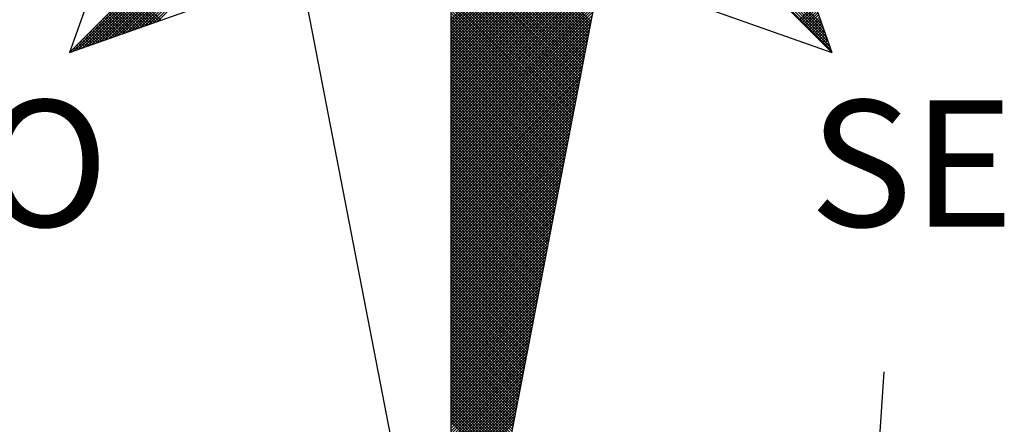
# Model space of a CAD drawing. Units: millimetres. Extents: x 194160 to 196189, y 1654758 to 1656590.
# Drawn here: x 195951 to 195973, y 1655342 to 1655351 of the extents above; entities that cross this region are included whole.
import ezdxf

# ---------------------------------------------------------------- set-up
doc = ezdxf.new("R2010")
doc.units = ezdxf.units.MM
doc.layers.add('NORTE', color=7, linetype='Continuous')
doc.layers.add('V-LOTE', color=1, linetype='Continuous')
doc.styles.add('ROMANT', font='romant', dxfattribs={"height": 0.2})

# ---------------------------------------------------------------- blocks, each defined once
blk = doc.blocks.new('*X2')
at = {"color": 0}
for p, q in [((182561.6357, 1662933.323), (182560.5137, 1662934.445)), ((182556.9826, 1662933.1477), (182558.2616, 1662934.4266)), ((182557.01, 1662933.1573), (182558.2645, 1662934.4118)), ((182557.0373, 1662933.167), (182558.2673, 1662934.397)), ((182557.0646, 1662933.1766), (182558.2702, 1662934.3822)), ((182559.3401, 1662933.3485), (182560.4185, 1662934.4268)), ((182559.3401, 1662933.3308), (182560.4144, 1662934.4051)), ((182559.3401, 1662933.3131), (182560.4102, 1662934.3832)), ((182561.6936, 1662933.1591), (182560.4248, 1662934.4279)), ((182561.684, 1662933.1864), (182560.4396, 1662934.4308)), ((182561.6743, 1662933.2137), (182560.4545, 1662934.4336)), ((182561.6647, 1662933.2411), (182560.4693, 1662934.4365)), ((182561.655, 1662933.2684), (182560.4841, 1662934.4393)), ((182561.6454, 1662933.2957), (182560.4989, 1662934.4422)), ((182557.0919, 1662933.1862), (182558.2731, 1662934.3674)), ((182557.1193, 1662933.1959), (182558.2759, 1662934.3526)), ((182557.1466, 1662933.2055), (182558.2788, 1662934.3377)), ((182557.1739, 1662933.2152), (182558.2816, 1662934.3229)), ((182559.3401, 1662933.2954), (182560.406, 1662934.3613)), ((182559.3401, 1662933.2778), (182560.4018, 1662934.3394)), ((182557.2012, 1662933.2248), (182558.2845, 1662934.3081)), ((182557.2285, 1662933.2345), (182558.2873, 1662934.2933)), ((182557.2559, 1662933.2441), (182558.2902, 1662934.2785)), ((182557.2832, 1662933.2538), (182558.2931, 1662934.2636)), ((182559.3401, 1662933.2601), (182560.3975, 1662934.3175)), ((182559.3401, 1662933.2424), (182560.3933, 1662934.2956)), ((182559.3401, 1662933.2247), (182560.3891, 1662934.2737)), ((182557.3105, 1662933.2634), (182558.2959, 1662934.2488)), ((182557.3378, 1662933.2731), (182558.2988, 1662934.234)), ((182557.3652, 1662933.2827), (182558.3016, 1662934.2192)), ((182557.3925, 1662933.2924), (182558.3045, 1662934.2044)), ((182559.3401, 1662933.207), (182560.3849, 1662934.2518)), ((182559.3401, 1662933.1894), (182560.3806, 1662934.2299)), ((182559.3401, 1662933.1717), (182560.3764, 1662934.208)), ((182560.2082, 1662933.3363), (182559.3401, 1662934.2045)), ((182557.4198, 1662933.302), (182558.3074, 1662934.1896)), ((182557.4471, 1662933.3117), (182558.3102, 1662934.1747)), ((182557.4745, 1662933.3213), (182558.3131, 1662934.1599)), ((182557.5018, 1662933.331), (182558.3159, 1662934.1451)), ((182560.2054, 1662933.3215), (182559.3401, 1662934.1868)), ((182559.3401, 1662933.154), (182560.3722, 1662934.1861)), ((182560.2025, 1662933.3067), (182559.3401, 1662934.1691)), ((182559.3401, 1662933.1363), (182560.368, 1662934.1642)), ((182560.1997, 1662933.2919), (182559.3401, 1662934.1514)), ((182559.3401, 1662933.1187), (182560.3637, 1662934.1423)), ((182557.5291, 1662933.3406), (182558.3188, 1662934.1303)), ((182560.1968, 1662933.2771), (182559.3401, 1662934.1338)), ((182559.3401, 1662933.101), (182560.3595, 1662934.1204)), ((182560.1939, 1662933.2622), (182559.3401, 1662934.1161)), ((182559.3401, 1662933.0833), (182560.3553, 1662934.0985)), ((182560.1911, 1662933.2474), (182559.3401, 1662934.0984)), ((182560.1882, 1662933.2326), (182559.3401, 1662934.0807)), ((182559.3401, 1662933.0656), (182560.3511, 1662934.0766)), ((182560.1854, 1662933.2178), (182559.3401, 1662934.063)), ((182559.3401, 1662933.0479), (182560.3468, 1662934.0547)), ((182560.1825, 1662933.203), (182559.3401, 1662934.0454)), ((182559.3401, 1662933.0303), (182560.3426, 1662934.0328)), ((182560.1796, 1662933.1882), (182559.3401, 1662934.0277)), ((182559.3401, 1662933.0126), (182560.3384, 1662934.0109)), ((182560.1768, 1662933.1733), (182559.3401, 1662934.01)), ((182560.1739, 1662933.1585), (182559.3401, 1662933.9923)), ((182559.3401, 1662932.9949), (182560.3341, 1662933.9889)), ((182560.1711, 1662933.1437), (182559.3401, 1662933.9747)), ((182559.3401, 1662932.9772), (182560.3299, 1662933.967)), ((182560.1682, 1662933.1289), (182559.3401, 1662933.957)), ((182559.3401, 1662932.9596), (182560.3257, 1662933.9451)), ((182560.1653, 1662933.1141), (182559.3401, 1662933.9393)), ((182559.3401, 1662932.9419), (182560.3215, 1662933.9232)), ((182560.1625, 1662933.0992), (182559.3401, 1662933.9216)), ((182560.1596, 1662933.0844), (182559.3401, 1662933.9039)), ((182559.3401, 1662932.9242), (182560.3172, 1662933.9013)), ((182560.1568, 1662933.0696), (182559.3401, 1662933.8863)), ((182559.3401, 1662932.9065), (182560.313, 1662933.8794)), ((182560.1539, 1662933.0548), (182559.3401, 1662933.8686)), ((182559.3401, 1662932.8888), (182560.3088, 1662933.8575)), ((182560.151, 1662933.04), (182559.3401, 1662933.8509)), ((182559.3401, 1662932.8712), (182560.3046, 1662933.8356)), ((182560.1482, 1662933.0252), (182559.3401, 1662933.8332)), ((182560.1453, 1662933.0103), (182559.3401, 1662933.8156)), ((182559.3401, 1662932.8535), (182560.3003, 1662933.8137)), ((182560.1425, 1662932.9955), (182559.3401, 1662933.7979)), ((182559.3401, 1662932.8358), (182560.2961, 1662933.7918)), ((182560.1396, 1662932.9807), (182559.3401, 1662933.7802)), ((182559.3401, 1662932.8181), (182560.2919, 1662933.7699)), ((182560.1368, 1662932.9659), (182559.3401, 1662933.7625)), ((182559.3401, 1662932.8005), (182560.2877, 1662933.748)), ((182560.1339, 1662932.9511), (182559.3401, 1662933.7448)), ((182560.131, 1662932.9362), (182559.3401, 1662933.7272)), ((182559.3401, 1662932.7828), (182560.2834, 1662933.7261)), ((182560.1282, 1662932.9214), (182559.3401, 1662933.7095)), ((182559.3401, 1662932.7651), (182560.2792, 1662933.7042)), ((182560.1253, 1662932.9066), (182559.3401, 1662933.6918)), ((182559.3401, 1662932.7474), (182560.275, 1662933.6823)), ((182560.1225, 1662932.8918), (182559.3401, 1662933.6741)), ((182559.3401, 1662932.7297), (182560.2708, 1662933.6604)), ((182560.1196, 1662932.877), (182559.3401, 1662933.6565)), ((182560.1167, 1662932.8621), (182559.3401, 1662933.6388)), ((182559.3401, 1662932.7121), (182560.2665, 1662933.6385)), ((182560.1139, 1662932.8473), (182559.3401, 1662933.6211)), ((182559.3401, 1662932.6944), (182560.2623, 1662933.6166)), ((182560.111, 1662932.8325), (182559.3401, 1662933.6034)), ((182559.3401, 1662932.6767), (182560.2581, 1662933.5947)), ((182560.1082, 1662932.8177), (182559.3401, 1662933.5857)), ((182559.3401, 1662932.659), (182560.2538, 1662933.5728)), ((182560.1053, 1662932.8029), (182559.3401, 1662933.5681)), ((182559.3401, 1662932.6414), (182560.2496, 1662933.5509)), ((182560.1024, 1662932.7881), (182559.3401, 1662933.5504)), ((182560.0996, 1662932.7732), (182559.3401, 1662933.5327)), ((182557.4679, 1662933.319), (182557.3109, 1662933.476)), ((182557.4809, 1662933.3236), (182557.3197, 1662933.4848)), ((182557.494, 1662933.3282), (182557.3286, 1662933.4936)), ((182557.5071, 1662933.3328), (182557.3374, 1662933.5025)), ((182557.5201, 1662933.3374), (182557.3462, 1662933.5113)), ((182557.5332, 1662933.342), (182557.3551, 1662933.5202)), ((182557.5463, 1662933.3467), (182557.3639, 1662933.529)), ((182559.3401, 1662932.6237), (182560.2454, 1662933.529)), ((182560.0967, 1662932.7584), (182559.3401, 1662933.515)), ((182559.3401, 1662932.606), (182560.2412, 1662933.5071)), ((182560.0939, 1662932.7436), (182559.3401, 1662933.4974)), ((182559.3401, 1662932.5883), (182560.2369, 1662933.4852)), ((182560.091, 1662932.7288), (182559.3401, 1662933.4797)), ((182557.3764, 1662933.2867), (182557.249, 1662933.4141)), ((182557.3895, 1662933.2913), (182557.2578, 1662933.4229)), ((182557.4026, 1662933.2959), (182557.2667, 1662933.4318)), ((182557.4156, 1662933.3005), (182557.2755, 1662933.4406)), ((182557.4287, 1662933.3051), (182557.2844, 1662933.4495)), ((182557.4417, 1662933.3098), (182557.2932, 1662933.4583)), ((182557.4548, 1662933.3144), (182557.302, 1662933.4671)), ((182559.3401, 1662932.5706), (182560.2327, 1662933.4633)), ((182560.0881, 1662932.714), (182559.3401, 1662933.462)), ((182560.0853, 1662932.6991), (182559.3401, 1662933.4443)), ((182559.3401, 1662932.553), (182560.2285, 1662933.4413)), ((182560.0824, 1662932.6843), (182559.3401, 1662933.4266)), ((182559.3401, 1662932.5353), (182560.2243, 1662933.4194)), ((182560.0796, 1662932.6695), (182559.3401, 1662933.409)), ((182561.4968, 1662933.3485), (182561.5929, 1662933.4445)), ((182561.5056, 1662933.3397), (182561.5975, 1662933.4315)), ((182561.5145, 1662933.3308), (182561.6021, 1662933.4184)), ((182557.285, 1662933.2544), (182557.1871, 1662933.3522)), ((182557.298, 1662933.259), (182557.196, 1662933.3611)), ((182557.3111, 1662933.2636), (182557.2048, 1662933.3699)), ((182557.3242, 1662933.2682), (182557.2137, 1662933.3787)), ((182557.3372, 1662933.2728), (182557.2225, 1662933.3876)), ((182557.3503, 1662933.2775), (182557.2313, 1662933.3964)), ((182557.3634, 1662933.2821), (182557.2402, 1662933.4053)), ((182559.3401, 1662932.5176), (182560.22, 1662933.3975)), ((182560.0767, 1662932.6547), (182559.3401, 1662933.3913)), ((182559.3401, 1662932.4999), (182560.2158, 1662933.3756)), ((182560.0738, 1662932.6399), (182559.3401, 1662933.3736)), ((182560.071, 1662932.625), (182559.3401, 1662933.3559)), ((182559.3401, 1662932.4823), (182560.2116, 1662933.3537)), ((182561.5233, 1662933.322), (182561.6067, 1662933.4053)), ((182561.5322, 1662933.3131), (182561.6113, 1662933.3923)), ((182561.541, 1662933.3043), (182561.6159, 1662933.3792)), ((182561.5498, 1662933.2955), (182561.6205, 1662933.3661)), ((182561.5587, 1662933.2866), (182561.6251, 1662933.3531)), ((182557.1935, 1662933.2221), (182557.1253, 1662933.2904)), ((182557.2066, 1662933.2267), (182557.1341, 1662933.2992)), ((182557.2196, 1662933.2313), (182557.1429, 1662933.308)), ((182557.2327, 1662933.2359), (182557.1518, 1662933.3169)), ((182557.2458, 1662933.2406), (182557.1606, 1662933.3257)), ((182557.2588, 1662933.2452), (182557.1695, 1662933.3345)), ((182557.2719, 1662933.2498), (182557.1783, 1662933.3434)), ((182560.0681, 1662932.6102), (182559.3401, 1662933.3383)), ((182559.3401, 1662932.4646), (182560.2074, 1662933.3318)), ((182560.0653, 1662932.5954), (182559.3401, 1662933.3206)), ((182559.3401, 1662932.4469), (182560.2031, 1662933.3099)), ((182560.0624, 1662932.5806), (182559.3401, 1662933.3029)), ((182559.3401, 1662932.4292), (182560.1989, 1662933.288)), ((182561.5675, 1662933.2778), (182561.6298, 1662933.34)), ((182561.5764, 1662933.2689), (182561.6344, 1662933.3269)), ((182561.5852, 1662933.2601), (182561.639, 1662933.3139)), ((182561.594, 1662933.2513), (182561.6436, 1662933.3008)), ((182561.6029, 1662933.2424), (182561.6482, 1662933.2877)), ((182557.1021, 1662933.1898), (182557.0634, 1662933.2285)), ((182557.1151, 1662933.1944), (182557.0722, 1662933.2373)), ((182557.1282, 1662933.199), (182557.0811, 1662933.2462)), ((182557.1412, 1662933.2037), (182557.0899, 1662933.255)), ((182557.1543, 1662933.2083), (182557.0988, 1662933.2638)), ((182557.1674, 1662933.2129), (182557.1076, 1662933.2727)), ((182557.1804, 1662933.2175), (182557.1164, 1662933.2815)), ((182560.0596, 1662932.5658), (182559.3401, 1662933.2852)), ((182560.0567, 1662932.551), (182559.3401, 1662933.2675)), ((182559.3401, 1662932.4115), (182560.1947, 1662933.2661)), ((182560.0538, 1662932.5361), (182559.3401, 1662933.2499)), ((182559.3401, 1662932.3939), (182560.1905, 1662933.2442)), ((182560.051, 1662932.5213), (182559.3401, 1662933.2322)), ((182561.6117, 1662933.2336), (182561.6528, 1662933.2747)), ((182561.6206, 1662933.2247), (182561.6574, 1662933.2616)), ((182561.6294, 1662933.2159), (182561.662, 1662933.2486)), ((182561.6382, 1662933.2071), (182561.6667, 1662933.2355)), ((182557.0106, 1662933.1575), (182557.0015, 1662933.1666)), ((182557.0237, 1662933.1621), (182557.0104, 1662933.1754)), ((182557.0367, 1662933.1668), (182557.0192, 1662933.1843)), ((182557.0498, 1662933.1714), (182557.028, 1662933.1931)), ((182557.0629, 1662933.176), (182557.0369, 1662933.202)), ((182557.0759, 1662933.1806), (182557.0457, 1662933.2108)), ((182557.089, 1662933.1852), (182557.0546, 1662933.2196)), ((182559.3401, 1662932.3762), (182560.1862, 1662933.2223)), ((182560.0481, 1662932.5065), (182559.3401, 1662933.2145)), ((182559.3401, 1662932.3585), (182560.182, 1662933.2004)), ((182560.0453, 1662932.4917), (182559.3401, 1662933.1968)), ((182560.0424, 1662932.4769), (182559.3401, 1662933.1792)), ((182559.3401, 1662932.3408), (182560.1778, 1662933.1785)), ((182561.6471, 1662933.1982), (182561.6713, 1662933.2224)), ((182561.6559, 1662933.1894), (182561.6759, 1662933.2094)), ((182561.6647, 1662933.1806), (182561.6805, 1662933.1963)), ((182561.6736, 1662933.1717), (182561.6851, 1662933.1832)), ((182561.6824, 1662933.1629), (182561.6897, 1662933.1702)), ((182556.9845, 1662933.1483), (182556.9838, 1662933.1489)), ((182556.9975, 1662933.1529), (182556.9927, 1662933.1578)), ((182560.0395, 1662932.462), (182559.3401, 1662933.1615)), ((182559.3401, 1662932.3232), (182560.1735, 1662933.1566)), ((182560.0367, 1662932.4472), (182559.3401, 1662933.1438)), ((182559.3401, 1662932.3055), (182560.1693, 1662933.1347)), ((182560.0338, 1662932.4324), (182559.3401, 1662933.1261)), ((182559.3401, 1662932.2878), (182560.1651, 1662933.1128)), ((182560.031, 1662932.4176), (182559.3401, 1662933.1084)), ((182561.6913, 1662933.154), (182561.6943, 1662933.1571)), ((182559.3401, 1662932.2701), (182560.1609, 1662933.0909)), ((182560.0281, 1662932.4028), (182559.3401, 1662933.0908)), ((182560.0252, 1662932.388), (182559.3401, 1662933.0731)), ((182559.3401, 1662932.2524), (182560.1566, 1662933.069)), ((182560.0224, 1662932.3731), (182559.3401, 1662933.0554)), ((182559.3401, 1662932.2348), (182560.1524, 1662933.0471)), ((182560.0195, 1662932.3583), (182559.3401, 1662933.0377)), ((182559.3401, 1662932.2171), (182560.1482, 1662933.0252)), ((182560.0167, 1662932.3435), (182559.3401, 1662933.0201)), ((182559.3401, 1662932.1994), (182560.144, 1662933.0033)), ((182560.0138, 1662932.3287), (182559.3401, 1662933.0024)), ((182560.0109, 1662932.3139), (182559.3401, 1662932.9847)), ((182559.3401, 1662932.1817), (182560.1397, 1662932.9814)), ((182560.0081, 1662932.299), (182559.3401, 1662932.967)), ((182559.3401, 1662932.1641), (182560.1355, 1662932.9595)), ((182560.0052, 1662932.2842), (182559.3401, 1662932.9493)), ((182559.3401, 1662932.1464), (182560.1313, 1662932.9376)), ((182560.0024, 1662932.2694), (182559.3401, 1662932.9317)), ((182559.3401, 1662932.1287), (182560.1271, 1662932.9157)), ((182559.9995, 1662932.2546), (182559.3401, 1662932.914)), ((182559.9967, 1662932.2398), (182559.3401, 1662932.8963)), ((182559.3401, 1662932.111), (182560.1228, 1662932.8938)), ((182559.9938, 1662932.2249), (182559.3401, 1662932.8786)), ((182559.3401, 1662932.0933), (182560.1186, 1662932.8718)), ((182559.9909, 1662932.2101), (182559.3401, 1662932.861)), ((182559.3401, 1662932.0757), (182560.1144, 1662932.8499)), ((182559.9881, 1662932.1953), (182559.3401, 1662932.8433)), ((182559.3401, 1662932.058), (182560.1102, 1662932.828)), ((182559.9852, 1662932.1805), (182559.3401, 1662932.8256)), ((182559.9824, 1662932.1657), (182559.3401, 1662932.8079)), ((182559.3401, 1662932.0403), (182560.1059, 1662932.8061)), ((182559.9795, 1662932.1509), (182559.3401, 1662932.7902)), ((182559.3401, 1662932.0226), (182560.1017, 1662932.7842)), ((182559.9766, 1662932.136), (182559.3401, 1662932.7726)), ((182559.3401, 1662932.005), (182560.0975, 1662932.7623)), ((182559.9738, 1662932.1212), (182559.3401, 1662932.7549)), ((182559.3401, 1662931.9873), (182560.0933, 1662932.7404)), ((182559.9709, 1662932.1064), (182559.3401, 1662932.7372)), ((182559.9681, 1662932.0916), (182559.3401, 1662932.7195)), ((182559.3401, 1662931.9696), (182560.089, 1662932.7185)), ((182559.9652, 1662932.0768), (182559.3401, 1662932.7019)), ((182559.3401, 1662931.9519), (182560.0848, 1662932.6966)), ((182559.9623, 1662932.0619), (182559.3401, 1662932.6842)), ((182559.3401, 1662931.9342), (182560.0806, 1662932.6747)), ((182559.9595, 1662932.0471), (182559.3401, 1662932.6665)), ((182559.3401, 1662931.9166), (182560.0763, 1662932.6528)), ((182559.9566, 1662932.0323), (182559.3401, 1662932.6488)), ((182559.9538, 1662932.0175), (182559.3401, 1662932.6311)), ((182559.3401, 1662931.8989), (182560.0721, 1662932.6309)), ((182559.9509, 1662932.0027), (182559.3401, 1662932.6135)), ((182559.3401, 1662931.8812), (182560.0679, 1662932.609)), ((182559.948, 1662931.9879), (182559.3401, 1662932.5958)), ((182559.3401, 1662931.8635), (182560.0637, 1662932.5871)), ((182559.9452, 1662931.973), (182559.3401, 1662932.5781)), ((182559.3401, 1662931.8459), (182560.0594, 1662932.5652)), ((182559.9423, 1662931.9582), (182559.3401, 1662932.5604)), ((182559.3401, 1662931.8282), (182560.0552, 1662932.5433)), ((182559.9395, 1662931.9434), (182559.3401, 1662932.5428)), ((182559.9366, 1662931.9286), (182559.3401, 1662932.5251)), ((182559.3401, 1662931.8105), (182560.051, 1662932.5214)), ((182559.9338, 1662931.9138), (182559.3401, 1662932.5074)), ((182559.3401, 1662931.7928), (182560.0468, 1662932.4995)), ((182559.9309, 1662931.8989), (182559.3401, 1662932.4897)), ((182559.3401, 1662931.7751), (182560.0425, 1662932.4776)), ((182559.928, 1662931.8841), (182559.3401, 1662932.472)), ((182559.3401, 1662931.7575), (182560.0383, 1662932.4557)), ((182559.9252, 1662931.8693), (182559.3401, 1662932.4544)), ((182559.9223, 1662931.8545), (182559.3401, 1662932.4367)), ((182559.3401, 1662931.7398), (182560.0341, 1662932.4338)), ((182559.9195, 1662931.8397), (182559.3401, 1662932.419)), ((182559.3401, 1662931.7221), (182560.0299, 1662932.4119)), ((182559.9166, 1662931.8248), (182559.3401, 1662932.4013)), ((182559.3401, 1662931.7044), (182560.0256, 1662932.39)), ((182559.9137, 1662931.81), (182559.3401, 1662932.3837)), ((182559.3401, 1662931.6868), (182560.0214, 1662932.3681)), ((182559.9109, 1662931.7952), (182559.3401, 1662932.366)), ((182559.908, 1662931.7804), (182559.3401, 1662932.3483)), ((182559.3401, 1662931.6691), (182560.0172, 1662932.3462)), ((182559.9052, 1662931.7656), (182559.3401, 1662932.3306)), ((182559.3401, 1662931.6514), (182560.013, 1662932.3243)), ((182559.9023, 1662931.7508), (182559.3401, 1662932.313)), ((182559.3401, 1662931.6337), (182560.0087, 1662932.3023)), ((182559.8994, 1662931.7359), (182559.3401, 1662932.2953)), ((182559.3401, 1662931.6161), (182560.0045, 1662932.2804)), ((182559.8966, 1662931.7211), (182559.3401, 1662932.2776)), ((182559.8937, 1662931.7063), (182559.3401, 1662932.2599)), ((182559.3401, 1662931.5984), (182560.0003, 1662932.2585)), ((182559.8909, 1662931.6915), (182559.3401, 1662932.2422)), ((182559.3401, 1662931.5807), (182559.996, 1662932.2366)), ((182559.888, 1662931.6767), (182559.3401, 1662932.2246)), ((182559.3401, 1662931.563), (182559.9918, 1662932.2147)), ((182559.8851, 1662931.6618), (182559.3401, 1662932.2069)), ((182559.3401, 1662931.5453), (182559.9876, 1662932.1928)), ((182559.8823, 1662931.647), (182559.3401, 1662932.1892)), ((182559.8794, 1662931.6322), (182559.3401, 1662932.1715)), ((182559.3401, 1662931.5277), (182559.9834, 1662932.1709)), ((182559.8766, 1662931.6174), (182559.3401, 1662932.1539)), ((182559.3401, 1662931.51), (182559.9791, 1662932.149)), ((182559.8737, 1662931.6026), (182559.3401, 1662932.1362)), ((182559.3401, 1662931.4923), (182559.9749, 1662932.1271)), ((182559.8708, 1662931.5878), (182559.3401, 1662932.1185)), ((182559.3401, 1662931.4746), (182559.9707, 1662932.1052)), ((182559.868, 1662931.5729), (182559.3401, 1662932.1008)), ((182559.3401, 1662931.457), (182559.9665, 1662932.0833)), ((182559.8651, 1662931.5581), (182559.3401, 1662932.0831)), ((182559.8623, 1662931.5433), (182559.3401, 1662932.0655)), ((182559.3401, 1662931.4393), (182559.9622, 1662932.0614)), ((182559.8594, 1662931.5285), (182559.3401, 1662932.0478)), ((182559.3401, 1662931.4216), (182559.958, 1662932.0395)), ((182559.8566, 1662931.5137), (182559.3401, 1662932.0301)), ((182559.3401, 1662931.4039), (182559.9538, 1662932.0176)), ((182559.8537, 1662931.4988), (182559.3401, 1662932.0124)), ((182559.3401, 1662931.3862), (182559.9496, 1662931.9957)), ((182559.8508, 1662931.484), (182559.3401, 1662931.9948)), ((182559.848, 1662931.4692), (182559.3401, 1662931.9771)), ((182559.3401, 1662931.3686), (182559.9453, 1662931.9738)), ((182559.8451, 1662931.4544), (182559.3401, 1662931.9594)), ((182559.3401, 1662931.3509), (182559.9411, 1662931.9519)), ((182559.8423, 1662931.4396), (182559.3401, 1662931.9417)), ((182559.3401, 1662931.3332), (182559.9369, 1662931.93)), ((182559.8394, 1662931.4247), (182559.3401, 1662931.924)), ((182559.3401, 1662931.3155), (182559.9327, 1662931.9081)), ((182559.8365, 1662931.4099), (182559.3401, 1662931.9064)), ((182559.8337, 1662931.3951), (182559.3401, 1662931.8887)), ((182559.3401, 1662931.2979), (182559.9284, 1662931.8862)), ((182559.8308, 1662931.3803), (182559.3401, 1662931.871)), ((182559.3401, 1662931.2802), (182559.9242, 1662931.8643)), ((182559.828, 1662931.3655), (182559.3401, 1662931.8533)), ((182559.3401, 1662931.2625), (182559.92, 1662931.8424)), ((182559.8251, 1662931.3507), (182559.3401, 1662931.8357)), ((182559.3401, 1662931.2448), (182559.9157, 1662931.8205)), ((182559.8222, 1662931.3358), (182559.3401, 1662931.818)), ((182559.8194, 1662931.321), (182559.3401, 1662931.8003)), ((182559.3401, 1662931.2271), (182559.9115, 1662931.7986)), ((182559.8165, 1662931.3062), (182559.3401, 1662931.7826)), ((182559.3401, 1662931.2095), (182559.9073, 1662931.7767)), ((182559.8137, 1662931.2914), (182559.3401, 1662931.7649)), ((182559.3401, 1662931.1918), (182559.9031, 1662931.7547)), ((182559.8108, 1662931.2766), (182559.3401, 1662931.7473)), ((182559.3401, 1662931.1741), (182559.8988, 1662931.7328)), ((182559.8079, 1662931.2617), (182559.3401, 1662931.7296)), ((182559.8051, 1662931.2469), (182559.3401, 1662931.7119)), ((182559.3401, 1662931.1564), (182559.8946, 1662931.7109)), ((182559.8022, 1662931.2321), (182559.3401, 1662931.6942)), ((182559.3401, 1662931.1388), (182559.8904, 1662931.689)), ((182559.7994, 1662931.2173), (182559.3401, 1662931.6766)), ((182559.3401, 1662931.1211), (182559.8862, 1662931.6671)), ((182559.7965, 1662931.2025), (182559.3401, 1662931.6589)), ((182559.3401, 1662931.1034), (182559.8819, 1662931.6452)), ((182559.7937, 1662931.1877), (182559.3401, 1662931.6412)), ((182559.7908, 1662931.1728), (182559.3401, 1662931.6235)), ((182559.3401, 1662931.0857), (182559.8777, 1662931.6233)), ((182559.7879, 1662931.158), (182559.3401, 1662931.6058)), ((182559.3401, 1662931.068), (182559.8735, 1662931.6014)), ((182559.7851, 1662931.1432), (182559.3401, 1662931.5882)), ((182559.3401, 1662931.0504), (182559.8693, 1662931.5795)), ((182559.7822, 1662931.1284), (182559.3401, 1662931.5705)), ((182559.3401, 1662931.0327), (182559.865, 1662931.5576)), ((182559.7794, 1662931.1136), (182559.3401, 1662931.5528)), ((182559.3401, 1662931.015), (182559.8608, 1662931.5357)), ((182559.7765, 1662931.0987), (182559.3401, 1662931.5351)), ((182559.7736, 1662931.0839), (182559.3401, 1662931.5175)), ((182559.3401, 1662930.9973), (182559.8566, 1662931.5138)), ((182559.7708, 1662931.0691), (182559.3401, 1662931.4998)), ((182559.3401, 1662930.9797), (182559.8524, 1662931.4919)), ((182559.7679, 1662931.0543), (182559.3401, 1662931.4821)), ((182559.3401, 1662930.962), (182559.8481, 1662931.47)), ((182559.7651, 1662931.0395), (182559.3401, 1662931.4644)), ((182559.3401, 1662930.9443), (182559.8439, 1662931.4481)), ((182559.7622, 1662931.0246), (182559.3401, 1662931.4467)), ((182559.7593, 1662931.0098), (182559.3401, 1662931.4291)), ((182559.3401, 1662930.9266), (182559.8397, 1662931.4262)), ((182559.7565, 1662930.995), (182559.3401, 1662931.4114)), ((182559.3401, 1662930.9089), (182559.8355, 1662931.4043)), ((182559.7536, 1662930.9802), (182559.3401, 1662931.3937)), ((182559.3401, 1662930.8913), (182559.8312, 1662931.3824)), ((182559.7508, 1662930.9654), (182559.3401, 1662931.376)), ((182559.3401, 1662930.8736), (182559.827, 1662931.3605)), ((182559.7479, 1662930.9506), (182559.3401, 1662931.3584)), ((182559.745, 1662930.9357), (182559.3401, 1662931.3407)), ((182559.3401, 1662930.8559), (182559.8228, 1662931.3386)), ((182559.7422, 1662930.9209), (182559.3401, 1662931.323)), ((182559.3401, 1662930.8382), (182559.8185, 1662931.3167)), ((182559.7393, 1662930.9061), (182559.3401, 1662931.3053)), ((182559.3401, 1662930.8206), (182559.8143, 1662931.2948)), ((182559.7365, 1662930.8913), (182559.3401, 1662931.2876)), ((182559.3401, 1662930.8029), (182559.8101, 1662931.2729)), ((182559.7336, 1662930.8765), (182559.3401, 1662931.27)), ((182559.7308, 1662930.8616), (182559.3401, 1662931.2523)), ((182559.3401, 1662930.7852), (182559.8059, 1662931.251)), ((182559.7279, 1662930.8468), (182559.3401, 1662931.2346)), ((182559.3401, 1662930.7675), (182559.8016, 1662931.2291)), ((182559.725, 1662930.832), (182559.3401, 1662931.2169)), ((182559.3401, 1662930.7498), (182559.7974, 1662931.2072)), ((182559.7222, 1662930.8172), (182559.3401, 1662931.1993)), ((182559.3401, 1662930.7322), (182559.7932, 1662931.1852)), ((182559.7193, 1662930.8024), (182559.3401, 1662931.1816)), ((182559.7165, 1662930.7876), (182559.3401, 1662931.1639)), ((182559.3401, 1662930.7145), (182559.789, 1662931.1633)), ((182559.7136, 1662930.7727), (182559.3401, 1662931.1462)), ((182559.3401, 1662930.6968), (182559.7847, 1662931.1414)), ((182559.7107, 1662930.7579), (182559.3401, 1662931.1285)), ((182559.3401, 1662930.6791), (182559.7805, 1662931.1195)), ((182559.7079, 1662930.7431), (182559.3401, 1662931.1109)), ((182559.3401, 1662930.6615), (182559.7763, 1662931.0976)), ((182559.705, 1662930.7283), (182559.3401, 1662931.0932)), ((182559.3401, 1662930.6438), (182559.7721, 1662931.0757)), ((182559.7022, 1662930.7135), (182559.3401, 1662931.0755)), ((182559.6993, 1662930.6986), (182559.3401, 1662931.0578)), ((182559.3401, 1662930.6261), (182559.7678, 1662931.0538)), ((182559.6964, 1662930.6838), (182559.3401, 1662931.0402)), ((182559.3401, 1662930.6084), (182559.7636, 1662931.0319)), ((182559.6936, 1662930.669), (182559.3401, 1662931.0225)), ((182559.3401, 1662930.5907), (182559.7594, 1662931.01)), ((182559.6907, 1662930.6542), (182559.3401, 1662931.0048)), ((182559.3401, 1662930.5731), (182559.7552, 1662930.9881)), ((182559.6879, 1662930.6394), (182559.3401, 1662930.9871)), ((182559.685, 1662930.6245), (182559.3401, 1662930.9694)), ((182559.3401, 1662930.5554), (182559.7509, 1662930.9662)), ((182559.6821, 1662930.6097), (182559.3401, 1662930.9518)), ((182559.3401, 1662930.5377), (182559.7467, 1662930.9443)), ((182559.6793, 1662930.5949), (182559.3401, 1662930.9341)), ((182559.3401, 1662930.52), (182559.7425, 1662930.9224)), ((182559.6764, 1662930.5801), (182559.3401, 1662930.9164)), ((182559.3401, 1662930.5024), (182559.7382, 1662930.9005)), ((182559.6736, 1662930.5653), (182559.3401, 1662930.8987)), ((182559.6707, 1662930.5505), (182559.3401, 1662930.8811)), ((182559.3401, 1662930.4847), (182559.734, 1662930.8786)), ((182559.6679, 1662930.5356), (182559.3401, 1662930.8634)), ((182559.3401, 1662930.467), (182559.7298, 1662930.8567))]:
    blk.add_line(p, q, dxfattribs=at)
blk = doc.blocks.new('NORTEGEO')
at = {"layer": 'NORTE', "color": 7}
for p, q in [((0, 6.6682), (0, -6.6682)), ((-2.3576, -2.3576), (2.3576, 2.3576)), ((-2.3576, 2.3576), (2.3576, -2.3576)), ((-1.8532, -0.929), (-2.3576, -2.3576)), ((1.8532, -0.929), (2.3576, -2.3576)), ((-1.0785, -1.0785), (0, -6.6682)), ((0, -6.6682), (1.0785, -1.0785)), ((-2.3576, -2.3576), (-0.929, -1.8532)), ((0.929, -1.8532), (2.3576, -2.3576))]:
    blk.add_line(p, q, dxfattribs=at)
at = {"layer": 'NORTE'}
blk.add_blockref('*X2', (-182559.3401, -1662935.5052), dxfattribs=at)
at = {"layer": 'NORTE', "color": 7, "style": 'ROMANT'}
for s, p in [('SO', (-3.5412, -3.4353)), ('SE', (2.2196, -3.4353))]:
    blk.add_text(s, height=0.78147, dxfattribs=at).set_placement(p)

msp = doc.modelspace()

# ---------------------------------------------------------------- linework, layer by layer
at = {"layer": 'V-LOTE'}
msp.add_line((195967.53, 1655305.7), (195970.01, 1655342.97), dxfattribs=at)

# ---------------------------------------------------------------- block references
at = {"layer": 'NORTE', "ltscale": 0.75, "xscale": 3.580075945705175, "yscale": 3.580075945705175, "zscale": 3.580075945909027}
msp.add_blockref('NORTEGEO', (195960.411, 1655358.487), dxfattribs=at)

doc.saveas('drawing.dxf')
